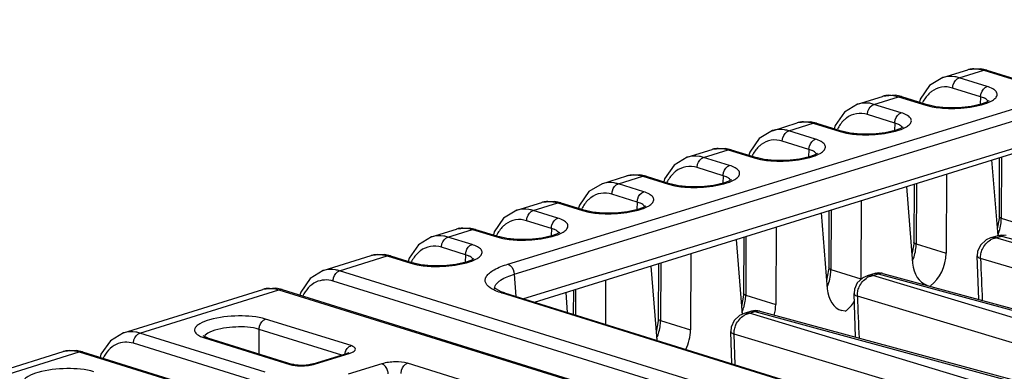
# Model space of a CAD drawing. Units: millimetres. Extents: x 0 to 86.4, y 0 to 55.9.
# Drawn here: x 68.5 to 71.2, y 39.5 to 40.5 of the extents above; entities that cross this region are included whole.
import ezdxf

# ---------------------------------------------------------------- set-up
doc = ezdxf.new("R2010")
doc.units = ezdxf.units.MM
doc.layers.add('SLD-0', color=7, linetype='Continuous')

msp = doc.modelspace()

# ---------------------------------------------------------------- linework, layer by layer
at = {"layer": 'SLD-0', "color": 7, "linetype": 'Continuous'}
for p, q in [((69.837, 39.8059), (72.0218, 40.4759)), ((69.8544, 39.7783), (72.0391, 40.4482)), ((72.045, 40.3748), (69.8797, 39.7108)), ((69.9103, 39.7013), (72.1157, 40.388)), ((71.1336, 40.3414), (71.098, 40.3385)), ((71.1503, 40.3378), (71.1336, 40.3414)), ((71.0297, 40.3173), (70.9936, 40.2956)), ((71.0297, 40.3172), (71.098, 40.3385)), ((71.0746, 40.3167), (71.1419, 40.3377)), ((71.1513, 40.2928), (71.0746, 40.3167)), ((71.1503, 40.3378), (71.1419, 40.3377)), ((71.1419, 40.3377), (71.219, 40.3137)), ((71.1503, 40.3378), (71.2275, 40.3138)), ((70.9936, 40.2956), (70.9678, 40.2584)), ((71.1334, 40.2647), (71.0567, 40.2886)), ((70.796, 40.2445), (70.8644, 40.2658)), ((70.8409, 40.2439), (70.9082, 40.2649)), ((70.9, 40.2687), (70.8643, 40.2658)), ((70.9167, 40.265), (70.9, 40.2687)), ((70.9167, 40.265), (70.9082, 40.2649)), ((70.9082, 40.2649), (70.9836, 40.2415)), ((70.9167, 40.265), (70.9921, 40.2416)), ((71.1334, 40.2647), (71.1326, 40.2444)), ((71.1416, 40.2619), (71.1334, 40.2647)), ((70.7961, 40.2445), (70.76, 40.2228)), ((70.9158, 40.2206), (70.8409, 40.2439)), ((70.9678, 40.2584), (70.9654, 40.2499)), ((70.9921, 40.2416), (70.9836, 40.2415)), ((70.9836, 40.2415), (71.0007, 40.2373)), ((71.0109, 40.2373), (70.9921, 40.2416)), ((71.0401, 40.2343), (71.0109, 40.2373)), ((71.0739, 40.2345), (71.0401, 40.2343)), ((71.1071, 40.2381), (71.0739, 40.2345)), ((71.1349, 40.2443), (71.1071, 40.2381)), ((71.1135, 40.2378), (71.1356, 40.2426)), ((71.1477, 40.2491), (71.1348, 40.2443)), ((71.1349, 40.2443), (71.1412, 40.2442)), ((71.1558, 40.2537), (71.1477, 40.2491)), ((71.1566, 40.2541), (71.1558, 40.2537)), ((71.1559, 40.2527), (71.1566, 40.2541)), ((70.76, 40.2228), (70.7341, 40.1856)), ((70.898, 40.1925), (70.8231, 40.2159)), ((70.5624, 40.1717), (70.6307, 40.193)), ((70.6073, 40.1712), (70.6746, 40.1922)), ((70.6663, 40.1959), (70.6307, 40.193)), ((70.683, 40.1923), (70.6663, 40.1959)), ((70.683, 40.1923), (70.6746, 40.1922)), ((70.6746, 40.1922), (70.7482, 40.1693)), ((70.683, 40.1923), (70.7566, 40.1694)), ((70.7341, 40.1856), (70.7317, 40.1771)), ((70.898, 40.1925), (70.8972, 40.1722)), ((70.9062, 40.1897), (70.898, 40.1925)), ((70.9204, 40.1815), (70.9123, 40.1769)), ((70.9211, 40.1819), (70.9204, 40.1815)), ((70.9205, 40.1806), (70.9211, 40.1819)), ((70.5625, 40.1718), (70.5264, 40.1501)), ((70.6804, 40.1485), (70.6073, 40.1712)), ((70.7566, 40.1694), (70.7482, 40.1693)), ((70.7482, 40.1693), (70.7652, 40.1651)), ((70.7755, 40.1651), (70.7566, 40.1694)), ((70.8047, 40.1621), (70.7755, 40.1651)), ((70.8385, 40.1623), (70.8047, 40.1621)), ((70.8717, 40.1659), (70.8385, 40.1623)), ((70.8995, 40.1722), (70.8717, 40.1659)), ((70.8781, 40.1656), (70.9002, 40.1705)), ((70.9123, 40.1769), (70.8994, 40.1721)), ((70.8995, 40.1722), (70.9057, 40.172)), ((70.5264, 40.1501), (70.5005, 40.1129)), ((70.6626, 40.1204), (70.5895, 40.1431)), ((70.3288, 40.099), (70.2927, 40.0773)), ((70.3287, 40.099), (70.3971, 40.1203)), ((70.3736, 40.0985), (70.441, 40.1194)), ((70.445, 40.0763), (70.3736, 40.0985)), ((70.4327, 40.1232), (70.397, 40.1203)), ((70.4494, 40.1195), (70.4327, 40.1232)), ((70.4494, 40.1195), (70.441, 40.1194)), ((70.441, 40.1194), (70.5127, 40.0971)), ((70.4494, 40.1195), (70.5212, 40.0972)), ((70.5005, 40.1129), (70.4981, 40.1044)), ((70.6641, 40.1), (70.6363, 40.0937)), ((70.6427, 40.0934), (70.6648, 40.0983)), ((70.6626, 40.1204), (70.6618, 40.1)), ((70.6708, 40.1175), (70.6626, 40.1204)), ((70.6768, 40.1048), (70.664, 40.0999)), ((70.6641, 40.1), (70.6703, 40.0998)), ((70.6849, 40.1093), (70.6768, 40.1048)), ((70.6857, 40.1097), (70.6849, 40.1093)), ((70.685, 40.1084), (70.6857, 40.1097)), ((71.1847, 40.0981), (71.184, 39.9359)), ((71.1908, 40.1001), (71.1902, 39.9315)), ((70.2927, 40.0773), (70.2669, 40.0401)), ((70.5212, 40.0972), (70.5127, 40.0971)), ((70.5127, 40.0971), (70.5298, 40.0929)), ((70.54, 40.0929), (70.5212, 40.0972)), ((70.5692, 40.0899), (70.54, 40.0929)), ((70.603, 40.0901), (70.5692, 40.0899)), ((70.6363, 40.0937), (70.603, 40.0901)), ((71.1637, 40.0916), (71.1802, 39.8839)), ((70.0951, 40.0262), (70.1635, 40.0475)), ((70.14, 40.0257), (70.2073, 40.0467)), ((70.1991, 40.0504), (70.1634, 40.0475)), ((70.2158, 40.0468), (70.1991, 40.0504)), ((70.2158, 40.0468), (70.2073, 40.0467)), ((70.2073, 40.0467), (70.2773, 40.0249)), ((70.2158, 40.0468), (70.2858, 40.025)), ((70.4272, 40.0482), (70.3558, 40.0704)), ((70.4272, 40.0482), (70.4263, 40.0278)), ((70.4354, 40.0453), (70.4272, 40.0482)), ((71.0396, 40.053), (71.0387, 39.8359)), ((70.0952, 40.0263), (70.0591, 40.0046)), ((70.2095, 40.0041), (70.14, 40.0257)), ((70.2669, 40.0401), (70.2644, 40.0316)), ((70.2858, 40.025), (70.2773, 40.0249)), ((70.2773, 40.0249), (70.2944, 40.0207)), ((70.3046, 40.0207), (70.2858, 40.025)), ((70.3338, 40.0177), (70.3046, 40.0207)), ((70.3676, 40.018), (70.3338, 40.0177)), ((70.4009, 40.0215), (70.3676, 40.018)), ((70.4286, 40.0278), (70.4009, 40.0215)), ((70.4072, 40.0212), (70.4294, 40.0261)), ((70.4414, 40.0326), (70.4285, 40.0277)), ((70.4286, 40.0278), (70.4349, 40.0276)), ((70.4495, 40.0371), (70.4414, 40.0326)), ((70.4503, 40.0375), (70.4495, 40.0371)), ((70.4496, 40.0362), (70.4503, 40.0375)), ((70.9301, 40.0189), (70.9468, 39.8083)), ((70.951, 40.0254), (70.9504, 39.8658)), ((70.9572, 40.0273), (70.9566, 39.8614)), ((70.0591, 40.0046), (70.0332, 39.9674)), ((70.1917, 39.976), (70.1222, 39.9976)), ((69.8615, 39.9535), (69.9298, 39.9748)), ((69.9064, 39.953), (69.9737, 39.9739)), ((69.9654, 39.9777), (69.9298, 39.9748)), ((69.9821, 39.974), (69.9654, 39.9777)), ((69.9821, 39.974), (69.9737, 39.9739)), ((69.9737, 39.9739), (70.0419, 39.9527)), ((69.9821, 39.974), (70.0504, 39.9528)), ((70.0332, 39.9674), (70.0308, 39.9589)), ((70.1917, 39.976), (70.1909, 39.9556)), ((70.1999, 39.9731), (70.1917, 39.976)), ((70.2141, 39.9649), (70.206, 39.9604)), ((70.2149, 39.9653), (70.2141, 39.9649)), ((70.2142, 39.964), (70.2149, 39.9653)), ((70.8059, 39.9802), (70.8051, 39.7657)), ((69.8615, 39.9535), (69.8254, 39.9318)), ((69.9741, 39.9319), (69.9064, 39.953)), ((70.0503, 39.9528), (70.0419, 39.9527)), ((70.0419, 39.9527), (70.0589, 39.9485)), ((70.0692, 39.9485), (70.0503, 39.9528)), ((70.0984, 39.9456), (70.0692, 39.9485)), ((70.1322, 39.9458), (70.0984, 39.9456)), ((70.1654, 39.9493), (70.1322, 39.9458)), ((70.1932, 39.9556), (70.1654, 39.9493)), ((70.1718, 39.949), (70.1939, 39.9539)), ((70.206, 39.9604), (70.1931, 39.9555)), ((70.1932, 39.9556), (70.1994, 39.9554)), ((70.6965, 39.9461), (70.713, 39.7381)), ((70.7174, 39.9526), (70.7168, 39.7957)), ((70.7235, 39.9546), (70.7229, 39.7913)), ((71.184, 39.9359), (71.1839, 39.931)), ((69.8254, 39.9318), (69.7996, 39.8946)), ((69.9563, 39.9038), (69.8885, 39.9249)), ((71.1839, 39.931), (71.1787, 39.9029)), ((71.1902, 39.9315), (71.2724, 39.906)), ((69.6278, 39.8807), (69.6962, 39.902)), ((69.6727, 39.8802), (69.74, 39.9012)), ((69.7318, 39.9049), (69.6961, 39.902)), ((69.7485, 39.9013), (69.7318, 39.9049)), ((69.7485, 39.9013), (69.74, 39.9012)), ((69.74, 39.9012), (69.8065, 39.8805)), ((69.7485, 39.9013), (69.8149, 39.8806)), ((69.7996, 39.8946), (69.7972, 39.8861)), ((69.9578, 39.8834), (69.93, 39.8771)), ((69.9364, 39.8768), (69.9585, 39.8817)), ((69.9563, 39.9038), (69.9555, 39.8834)), ((69.9645, 39.9009), (69.9563, 39.9038)), ((69.9705, 39.8882), (69.9577, 39.8834)), ((69.9578, 39.8834), (69.964, 39.8833)), ((69.9786, 39.8927), (69.9705, 39.8882)), ((69.9794, 39.8931), (69.9786, 39.8927)), ((69.9787, 39.8918), (69.9794, 39.8931)), ((70.4899, 39.8818), (70.4893, 39.7212)), ((70.5723, 39.9075), (70.5715, 39.6956)), ((71.1811, 39.8839), (71.1605, 39.8776)), ((71.1753, 39.8784), (71.1904, 39.883)), ((71.1916, 39.8857), (71.1811, 39.8839)), ((71.1904, 39.883), (72.1021, 39.6357)), ((71.2033, 39.8843), (71.1916, 39.8857)), ((69.5918, 39.8591), (69.5659, 39.8219)), ((69.6279, 39.8808), (69.5918, 39.8591)), ((69.7387, 39.8597), (69.6727, 39.8802)), ((69.8149, 39.8806), (69.8065, 39.8805)), ((69.8065, 39.8805), (69.8235, 39.8763)), ((69.8337, 39.8763), (69.8149, 39.8806)), ((69.863, 39.8734), (69.8337, 39.8763)), ((69.8967, 39.8736), (69.863, 39.8734)), ((69.93, 39.8771), (69.8967, 39.8736)), ((70.4628, 39.8734), (70.4791, 39.6679)), ((70.4837, 39.8799), (70.4832, 39.7256)), ((70.9503, 39.8609), (70.9449, 39.8319)), ((70.9504, 39.8658), (70.9503, 39.8609)), ((70.9566, 39.8614), (71.0387, 39.8359)), ((71.133, 39.8583), (71.1251, 39.8405)), ((71.1482, 39.8722), (71.133, 39.8583)), ((71.1607, 39.8777), (71.1482, 39.8722)), ((71.1674, 39.876), (71.1753, 39.8784)), ((72.0417, 39.6172), (71.1753, 39.8784)), ((69.3306, 39.7882), (69.4625, 39.8293)), ((69.3755, 39.7877), (69.5064, 39.8284)), ((69.4981, 39.8322), (69.4625, 39.8293)), ((69.5148, 39.8285), (69.4981, 39.8322)), ((69.5148, 39.8285), (69.5064, 39.8284)), ((69.5064, 39.8284), (69.571, 39.8083)), ((69.5148, 39.8285), (69.5795, 39.8084)), ((69.7209, 39.8316), (69.6549, 39.8521)), ((69.7209, 39.8316), (69.72, 39.8113)), ((69.7291, 39.8287), (69.7209, 39.8316)), ((70.3386, 39.8347), (70.3378, 39.6255)), ((71.1251, 39.8405), (71.1241, 39.8289)), ((71.1285, 39.7093), (71.1241, 39.8289)), ((69.5659, 39.8219), (69.5635, 39.8134)), ((69.5795, 39.8084), (69.571, 39.8083)), ((69.571, 39.8083), (69.5881, 39.8041)), ((69.5983, 39.8041), (69.5795, 39.8084)), ((69.6275, 39.8012), (69.5983, 39.8041)), ((69.6613, 39.8014), (69.6275, 39.8012)), ((69.6946, 39.805), (69.6613, 39.8014)), ((69.7223, 39.8112), (69.6946, 39.805)), ((69.7009, 39.8046), (69.7231, 39.8095)), ((69.7351, 39.816), (69.7222, 39.8112)), ((69.7223, 39.8112), (69.7286, 39.8111)), ((69.7432, 39.8205), (69.7351, 39.816)), ((69.744, 39.8209), (69.7432, 39.8205)), ((69.7433, 39.8196), (69.744, 39.8209)), ((70.2292, 39.8006), (70.2453, 39.5977)), ((70.2501, 39.8071), (70.2495, 39.6555)), ((70.2563, 39.8091), (70.2557, 39.6511)), ((71.9275, 39.5822), (71.1333, 39.8217)), ((69.3307, 39.7882), (69.2946, 39.7665)), ((70.9411, 39.3006), (69.3755, 39.7877)), ((69.8544, 39.7783), (69.8592, 39.7172)), ((70.7167, 39.7907), (70.7112, 39.761)), ((70.7168, 39.7957), (70.7167, 39.7907)), ((70.7229, 39.7913), (70.8051, 39.7657)), ((70.8228, 39.7741), (70.8103, 39.7685)), ((70.8432, 39.7803), (70.8227, 39.774)), ((70.8295, 39.7724), (70.8374, 39.7748)), ((70.8374, 39.7748), (70.8525, 39.7794)), ((71.7038, 39.5136), (70.8374, 39.7748)), ((70.8537, 39.7821), (70.8432, 39.7803)), ((70.8525, 39.7794), (71.7643, 39.5321)), ((70.8655, 39.7807), (70.8537, 39.7821)), ((70.8655, 39.7807), (71.7726, 39.5346)), ((69.2946, 39.7665), (69.2688, 39.7294)), ((70.9233, 39.2725), (69.3577, 39.7596)), ((70.105, 39.762), (70.1045, 39.6409)), ((70.7951, 39.7547), (70.7872, 39.7369)), ((70.8103, 39.7685), (70.7951, 39.7547)), ((68.783, 39.6177), (69.1654, 39.7367)), ((68.8279, 39.6171), (69.2092, 39.7359)), ((69.2009, 39.7397), (69.1653, 39.7367)), ((69.2176, 39.736), (69.2009, 39.7397)), ((69.2176, 39.736), (69.2092, 39.7359)), ((69.2092, 39.7359), (70.7736, 39.2492)), ((69.2176, 39.736), (70.782, 39.2493)), ((69.2688, 39.7294), (69.2663, 39.7208)), ((69.8007, 39.7387), (69.8007, 39.739)), ((69.8037, 39.7378), (69.8012, 39.7399)), ((69.8188, 39.7301), (69.8037, 39.7378)), ((69.8278, 39.727), (69.8188, 39.7301)), ((69.8193, 39.7269), (69.8278, 39.727)), ((70.9842, 39.3645), (69.8193, 39.7269)), ((69.8278, 39.727), (70.9928, 39.3646)), ((69.9955, 39.7279), (69.9999, 39.6735)), ((70.0165, 39.7344), (70.0162, 39.6684)), ((70.0226, 39.7363), (70.0224, 39.6665)), ((70.483, 39.7206), (70.4774, 39.6901)), ((70.4832, 39.7256), (70.483, 39.7206)), ((70.4893, 39.7212), (70.5715, 39.6956)), ((70.7872, 39.7369), (70.7862, 39.7253)), ((70.7907, 39.6057), (70.7862, 39.7253)), ((71.5897, 39.4786), (70.7954, 39.7181)), ((70.4848, 39.6704), (70.4724, 39.6649)), ((70.5052, 39.6767), (70.4847, 39.6704)), ((70.4915, 39.6687), (70.4994, 39.6712)), ((70.4994, 39.6712), (70.5145, 39.6758)), ((71.3658, 39.4099), (70.4994, 39.6712)), ((70.5109, 39.678), (70.5053, 39.6767)), ((70.5167, 39.6785), (70.5109, 39.678)), ((70.5145, 39.6758), (71.4263, 39.4285)), ((70.5228, 39.678), (70.5167, 39.6785)), ((70.5275, 39.6771), (70.5228, 39.678)), ((70.5275, 39.6771), (71.4346, 39.431)), ((70.7618, 39.6766), (70.7523, 39.6785)), ((69.4068, 39.5825), (69.1727, 39.6553)), ((70.2494, 39.6504), (70.2436, 39.6191)), ((70.2495, 39.6555), (70.2494, 39.6504)), ((70.2557, 39.6511), (70.3378, 39.6255)), ((70.4572, 39.651), (70.4492, 39.6333)), ((70.4724, 39.6649), (70.4572, 39.651)), ((68.7831, 39.6177), (68.747, 39.596)), ((69.1714, 39.5103), (68.8279, 39.6171)), ((69.1546, 39.5601), (69.1549, 39.6272)), ((69.3818, 39.5566), (69.1549, 39.6272)), ((70.4492, 39.6333), (70.4482, 39.6217)), ((70.4515, 39.5329), (70.4482, 39.6217)), ((70.4606, 39.5301), (70.4575, 39.6144)), ((71.2517, 39.3749), (70.4575, 39.6144)), ((68.747, 39.596), (68.7211, 39.5588)), ((69.1464, 39.4844), (68.8101, 39.589)), ((69.0046, 39.6075), (69.0017, 39.6092)), ((69.0046, 39.6072), (69.0038, 39.6046)), ((69.0136, 39.604), (69.0046, 39.6075)), ((69.0136, 39.604), (69.0051, 39.6039)), ((69.0051, 39.6039), (69.2392, 39.5311)), ((69.0136, 39.604), (69.2477, 39.5312)), ((68.3157, 39.4722), (68.6177, 39.5662)), ((68.3606, 39.4716), (68.6616, 39.5654)), ((68.6533, 39.5691), (68.6176, 39.5662)), ((68.67, 39.5655), (68.6533, 39.5691)), ((68.67, 39.5655), (68.6616, 39.5654)), ((68.6616, 39.5654), (69.0037, 39.4589)), ((68.67, 39.5655), (69.0122, 39.459)), ((68.7211, 39.5588), (68.7187, 39.5503)), ((69.3033, 39.5325), (69.3957, 39.5609)), ((69.3096, 39.5324), (69.4019, 39.5607)), ((69.4006, 39.5628), (69.3956, 39.5609)), ((69.3957, 39.5609), (69.4019, 39.5607)), ((69.4012, 39.5631), (69.4006, 39.5628)), ((69.4019, 39.5607), (69.4095, 39.5636)), ((69.2477, 39.5312), (69.2392, 39.5311)), ((69.2499, 39.5306), (69.2477, 39.5312)), ((69.2518, 39.5301), (69.2499, 39.5306)), ((69.2901, 39.5284), (69.3039, 39.5309)), ((69.3033, 39.5325), (69.2912, 39.5299)), ((69.3033, 39.5325), (69.3096, 39.5324)), ((69.3039, 39.5309), (69.3096, 39.5324)), ((69.4917, 39.5328), (69.3994, 39.5045)), ((69.9318, 39.4191), (69.5621, 39.5342)), ((69.2621, 39.5288), (69.2518, 39.5301)), ((69.276, 39.5285), (69.2621, 39.5288)), ((69.2912, 39.5299), (69.276, 39.5285))]:
    msp.add_line(p, q, dxfattribs=at)
for centre, radius, start, end in [((71.1172, 40.2768), 0.0647, 99.1135, 107.2825), ((71.1176, 40.2738), 0.0676, 92.3714, 99.0828), ((70.8836, 40.204), 0.0647, 99.1135, 107.2825), ((70.884, 40.2011), 0.0676, 92.3714, 99.0828), ((71.1221, 40.216), 0.0499, 64.0643, 66.9326), ((71.0851, 40.4306), 0.1946, 285.0658, 286.7503), ((70.6499, 40.1313), 0.0647, 99.1135, 107.2825), ((70.6503, 40.1283), 0.0676, 92.3714, 99.0828), ((70.8867, 40.1438), 0.0499, 64.0643, 66.9326), ((70.8496, 40.3584), 0.1946, 285.0658, 286.7503), ((70.4163, 40.0585), 0.0647, 99.1135, 107.2825), ((70.4167, 40.0556), 0.0676, 92.3714, 99.0828), ((70.6142, 40.2862), 0.1946, 285.0658, 286.7503), ((70.6512, 40.0716), 0.0499, 64.0643, 66.9326), ((70.1826, 39.9858), 0.0647, 99.1135, 107.2825), ((70.1831, 39.9828), 0.0676, 92.3714, 99.0828), ((70.4158, 39.9994), 0.0499, 64.0643, 66.9326), ((70.3788, 40.214), 0.1946, 285.0658, 286.7503), ((69.949, 39.913), 0.0647, 99.1135, 107.2825), ((69.9494, 39.9101), 0.0676, 92.3714, 99.0828), ((70.1804, 39.9272), 0.0499, 64.0643, 66.9326), ((70.1433, 40.1418), 0.1946, 285.0658, 286.7503), ((71.0696, 39.933), 0.1207, 342.2129, 351.2749), ((71.076, 39.9321), 0.1142, 351.2483, 359.7201), ((69.7154, 39.8403), 0.0647, 99.1135, 107.2825), ((69.7158, 39.8373), 0.0676, 92.3714, 99.0828), ((69.9079, 40.0696), 0.1946, 285.0658, 286.7503), ((69.945, 39.855), 0.0499, 64.0643, 66.9326), ((71.0694, 39.9331), 0.1209, 336.8233, 340.5199), ((71.1844, 39.8733), 0.0112, 92.1009, 107.0261), ((71.0691, 39.9332), 0.1212, 340.517, 342.2259), ((70.8424, 39.862), 0.1142, 351.244, 359.72), ((71.1865, 39.8296), 0.0502, 112.4136, 121.0848), ((69.4817, 39.7675), 0.0647, 99.1135, 107.2825), ((69.4822, 39.7646), 0.0676, 92.3714, 99.0828), ((69.7095, 39.7828), 0.0499, 64.0643, 66.9326), ((70.8359, 39.8629), 0.1207, 342.2051, 351.2707), ((69.6725, 39.9974), 0.1946, 285.0658, 286.7503), ((70.8356, 39.863), 0.121, 336.5981, 342.2211), ((124.1209, 41.8324), 53.0257, 182.17321, 182.2974), ((70.6023, 39.7928), 0.1207, 342.1974, 351.2666), ((70.6087, 39.7919), 0.1142, 351.2398, 359.72), ((70.8465, 39.7696), 0.0112, 92.1009, 107.0261), ((70.8608, 39.7635), 0.0178, 74.9657, 91.1517), ((70.602, 39.7928), 0.121, 336.3715, 342.214), ((70.8486, 39.726), 0.0502, 112.4136, 121.0848), ((69.1845, 39.675), 0.0647, 99.1135, 107.2825), ((69.185, 39.6721), 0.0676, 92.3714, 99.0828), ((70.3751, 39.7217), 0.1142, 351.2356, 359.7199), ((70.3687, 39.7227), 0.1207, 342.1897, 351.2625), ((123.8166, 41.7326), 53.0594, 182.17591, 182.30008), ((70.3684, 39.7227), 0.1209, 336.1449, 342.2069), ((70.5106, 39.6223), 0.0502, 112.4136, 121.0848), ((70.5229, 39.6601), 0.0176, 74.8191, 83.7568), ((70.1415, 39.6516), 0.1142, 351.2315, 359.7198), ((70.1349, 39.6526), 0.1209, 335.9185, 342.2), ((70.135, 39.6526), 0.1207, 342.182, 351.2584), ((69.0361, 39.7038), 0.1046, 249.6842, 252.778), ((68.6369, 39.5045), 0.0647, 99.1135, 107.2825), ((68.6373, 39.5015), 0.0676, 92.3714, 99.0828), ((69.4236, 39.5538), 0.0347, 158.5073, 171.2242), ((69.3926, 39.5367), 0.048, 70.122, 72.7673), ((69.2699, 39.67), 0.1428, 264.8549, 269.1612), ((69.2704, 39.6869), 0.1596, 269.0743, 277.0614)]:
    msp.add_arc(centre, radius, start, end, dxfattribs=at)
for centre, start_param, end_param in [((70.9732, 39.8206), 3.890302, 5.10784), ((71.012, 39.8322), 2.070967, 3.135994), ((70.7782, 39.7621), 2.070967, 3.135999), ((70.506, 39.6804), 4.763134, 5.10784), ((70.7396, 39.7505), 3.888592, 4.362153), ((70.2723, 39.6102), 4.470147, 5.10784)]:
    msp.add_ellipse(centre, major_axis=(0.0255, 0.0837), ratio=0.720964, start_param=start_param, end_param=end_param, dxfattribs=at)
for points in [[(71.1148, 40.3414), (71.1239, 40.3418), (71.1332, 40.3404), (71.1419, 40.3377)], [(70.8812, 40.2687), (70.8903, 40.269), (70.8995, 40.2676), (70.9082, 40.2649)], [(71.0007, 40.2373), (71.0081, 40.2359), (71.0156, 40.2349), (71.0231, 40.2342)], [(70.6476, 40.1959), (70.6566, 40.1963), (70.6659, 40.1949), (70.6746, 40.1922)], [(70.7652, 40.1651), (70.7726, 40.1637), (70.7801, 40.1627), (70.7876, 40.162)], [(70.4139, 40.1232), (70.423, 40.1235), (70.4323, 40.1221), (70.441, 40.1194)], [(70.5298, 40.0929), (70.5372, 40.0915), (70.5447, 40.0905), (70.5522, 40.0898)], [(70.1803, 40.0504), (70.1894, 40.0508), (70.1986, 40.0494), (70.2073, 40.0467)], [(70.2944, 40.0207), (70.3018, 40.0193), (70.3093, 40.0183), (70.3168, 40.0176)], [(69.9466, 39.9777), (69.9557, 39.978), (69.965, 39.9766), (69.9737, 39.9739)], [(70.0589, 39.9485), (70.0664, 39.9471), (70.0738, 39.9461), (70.0813, 39.9454)], [(69.713, 39.9049), (69.7221, 39.9053), (69.7313, 39.9039), (69.74, 39.9012)], [(71.184, 39.8844), (71.1862, 39.8845), (71.1884, 39.884), (71.1904, 39.883)], [(71.1904, 39.883), (71.1929, 39.8842), (71.1956, 39.8849), (71.1984, 39.8849)], [(69.8235, 39.8763), (69.8309, 39.8749), (69.8384, 39.8739), (69.8459, 39.8732)], [(71.1383, 39.8471), (71.143, 39.8574), (71.1509, 39.8667), (71.1606, 39.8726)], [(71.1753, 39.8784), (71.1705, 39.8793), (71.1653, 39.8791), (71.1607, 39.8777)], [(69.4794, 39.8322), (69.4884, 39.8325), (69.4977, 39.8311), (69.5064, 39.8284)], [(71.1333, 39.8217), (71.1331, 39.8259), (71.1335, 39.8301), (71.1342, 39.8342)], [(71.1342, 39.8342), (71.1351, 39.8387), (71.1365, 39.843), (71.1383, 39.8471)], [(69.5881, 39.8041), (69.5955, 39.8027), (69.603, 39.8017), (69.6105, 39.801)], [(70.8374, 39.7748), (70.8326, 39.7756), (70.8274, 39.7755), (70.8228, 39.7741)], [(70.8461, 39.7808), (70.8483, 39.7809), (70.8505, 39.7803), (70.8525, 39.7794)], [(70.8525, 39.7794), (70.855, 39.7806), (70.8577, 39.7813), (70.8605, 39.7813)], [(70.8005, 39.7435), (70.8051, 39.7538), (70.8131, 39.7631), (70.8227, 39.7689)], [(69.1822, 39.7396), (69.1913, 39.74), (69.2005, 39.7386), (69.2092, 39.7359)], [(70.7954, 39.7181), (70.7952, 39.7222), (70.7956, 39.7265), (70.7964, 39.7306)], [(70.7964, 39.7306), (70.7972, 39.735), (70.7986, 39.7394), (70.8005, 39.7435)], [(70.4994, 39.6712), (70.4946, 39.672), (70.4895, 39.6719), (70.4848, 39.6704)], [(70.5053, 39.6767), (70.5082, 39.6776), (70.5117, 39.6771), (70.5145, 39.6758)], [(70.5145, 39.6758), (70.5177, 39.6772), (70.5213, 39.678), (70.5248, 39.6776)], [(70.4584, 39.627), (70.4592, 39.6314), (70.4606, 39.6358), (70.4625, 39.6399)], [(70.4625, 39.6399), (70.4671, 39.6502), (70.4751, 39.6595), (70.4847, 39.6653)], [(70.4575, 39.6144), (70.4573, 39.6186), (70.4576, 39.6229), (70.4584, 39.627)], [(68.6345, 39.5691), (68.6436, 39.5695), (68.6529, 39.5681), (68.6616, 39.5654)], [(69.3914, 39.5665), (69.3929, 39.5703), (69.395, 39.5738), (69.3978, 39.5767)], [(69.3978, 39.5767), (69.4003, 39.5793), (69.4034, 39.5814), (69.4068, 39.5825)]]:
    msp.add_open_spline(points, degree=3, dxfattribs=at)
for points, knots in [([(71.0746, 40.3167), (71.0708, 40.3179), (71.0562, 40.3214), (71.0404, 40.3206), (71.0297, 40.3173)], [0, 0, 0, 0, 0.260787, 1, 1, 1, 1]), ([(71.0567, 40.2886), (71.0568, 40.2917), (71.0584, 40.3029), (71.0666, 40.3142), (71.0746, 40.3167)], [0, 0, 0, 0, 0.270015, 1, 1, 1, 1]), ([(71.0567, 40.2886), (71.047, 40.2916), (71.026, 40.2937), (71.0068, 40.285), (70.9988, 40.279)], [0, 0, 0, 0, 0.504203, 1, 1, 1, 1]), ([(71.1334, 40.2647), (71.1335, 40.2678), (71.1351, 40.2791), (71.1433, 40.2904), (71.1513, 40.2928)], [0, 0, 0, 0, 0.270016, 1, 1, 1, 1]), ([(71.1748, 40.2621), (71.1769, 40.2644), (71.1803, 40.2703), (71.1762, 40.2806), (71.1655, 40.2877), (71.1566, 40.2912), (71.1513, 40.2928)], [0, 0, 0, 0, 0.201102, 0.387383, 0.64425, 1, 1, 1, 1]), ([(70.9988, 40.279), (70.9963, 40.2771), (70.9865, 40.2686), (70.9789, 40.2578), (70.9743, 40.249)], [0, 0, 0, 0, 0.235999, 1, 1, 1, 1]), ([(71.154, 40.2524), (71.1536, 40.2532), (71.1511, 40.2569), (71.1471, 40.2593), (71.1439, 40.2608)], [0, 0, 0, 0, 0.20488, 1, 1, 1, 1]), ([(71.1619, 40.2526), (71.1632, 40.2533), (71.1679, 40.2559), (71.1723, 40.2592), (71.1748, 40.2621)], [0, 0, 0, 0, 0.287552, 1, 1, 1, 1]), ([(70.8409, 40.2439), (70.8372, 40.2451), (70.8225, 40.2487), (70.8067, 40.2478), (70.7961, 40.2445)], [0, 0, 0, 0, 0.260787, 1, 1, 1, 1]), ([(70.8231, 40.2159), (70.8231, 40.2189), (70.8247, 40.2302), (70.8329, 40.2415), (70.8409, 40.2439)], [0, 0, 0, 0, 0.270015, 1, 1, 1, 1]), ([(71.0231, 40.2342), (71.0304, 40.2335), (71.0606, 40.2318), (71.091, 40.2339), (71.1135, 40.2378)], [0, 0, 0, 0, 0.244245, 1, 1, 1, 1]), ([(71.1412, 40.2442), (71.1431, 40.2448), (71.1502, 40.2472), (71.1571, 40.25), (71.1619, 40.2526)], [0, 0, 0, 0, 0.274113, 1, 1, 1, 1]), ([(70.7652, 40.2062), (70.7627, 40.2044), (70.7528, 40.1958), (70.7452, 40.1849), (70.7406, 40.1761)], [0, 0, 0, 0, 0.235954, 1, 1, 1, 1]), ([(70.8231, 40.2159), (70.8134, 40.2189), (70.7924, 40.221), (70.7731, 40.2122), (70.7652, 40.2062)], [0, 0, 0, 0, 0.504203, 1, 1, 1, 1]), ([(70.898, 40.1925), (70.898, 40.1956), (70.8996, 40.2069), (70.9078, 40.2182), (70.9158, 40.2206)], [0, 0, 0, 0, 0.270016, 1, 1, 1, 1]), ([(70.9394, 40.1899), (70.9414, 40.1922), (70.9449, 40.1981), (70.9407, 40.2084), (70.9301, 40.2155), (70.9211, 40.219), (70.9158, 40.2206)], [0, 0, 0, 0, 0.201102, 0.387383, 0.64425, 1, 1, 1, 1]), ([(70.9057, 40.172), (70.9077, 40.1726), (70.9147, 40.175), (70.9217, 40.1778), (70.9264, 40.1804)], [0, 0, 0, 0, 0.274113, 1, 1, 1, 1]), ([(70.9186, 40.1802), (70.9182, 40.181), (70.9156, 40.1847), (70.9117, 40.1871), (70.9085, 40.1886)], [0, 0, 0, 0, 0.20488, 1, 1, 1, 1]), ([(70.9264, 40.1804), (70.9278, 40.1811), (70.9324, 40.1837), (70.9368, 40.187), (70.9394, 40.1899)], [0, 0, 0, 0, 0.287552, 1, 1, 1, 1]), ([(70.6073, 40.1712), (70.6035, 40.1724), (70.5889, 40.1759), (70.5731, 40.1751), (70.5625, 40.1718)], [0, 0, 0, 0, 0.260787, 1, 1, 1, 1]), ([(70.5895, 40.1431), (70.5895, 40.1462), (70.5911, 40.1574), (70.5993, 40.1688), (70.6073, 40.1712)], [0, 0, 0, 0, 0.270015, 1, 1, 1, 1]), ([(70.7876, 40.162), (70.795, 40.1613), (70.8252, 40.1596), (70.8556, 40.1617), (70.8781, 40.1656)], [0, 0, 0, 0, 0.244245, 1, 1, 1, 1]), ([(70.5315, 40.1335), (70.5291, 40.1316), (70.5192, 40.123), (70.5115, 40.1121), (70.5069, 40.1033)], [0, 0, 0, 0, 0.23591, 1, 1, 1, 1]), ([(70.5895, 40.1431), (70.5797, 40.1461), (70.5588, 40.1482), (70.5395, 40.1395), (70.5315, 40.1335)], [0, 0, 0, 0, 0.504203, 1, 1, 1, 1]), ([(70.6626, 40.1204), (70.6626, 40.1234), (70.6642, 40.1347), (70.6724, 40.146), (70.6804, 40.1485)], [0, 0, 0, 0, 0.270016, 1, 1, 1, 1]), ([(70.7039, 40.1177), (70.706, 40.12), (70.7094, 40.1259), (70.7053, 40.1362), (70.6946, 40.1433), (70.6857, 40.1468), (70.6804, 40.1485)], [0, 0, 0, 0, 0.201102, 0.387383, 0.64425, 1, 1, 1, 1]), ([(70.3736, 40.0985), (70.3699, 40.0996), (70.3552, 40.1032), (70.3395, 40.1023), (70.3288, 40.099)], [0, 0, 0, 0, 0.260787, 1, 1, 1, 1]), ([(70.3558, 40.0704), (70.3558, 40.0734), (70.3575, 40.0847), (70.3656, 40.096), (70.3736, 40.0985)], [0, 0, 0, 0, 0.270015, 1, 1, 1, 1]), ([(70.6703, 40.0998), (70.6722, 40.1004), (70.6793, 40.1028), (70.6862, 40.1056), (70.691, 40.1082)], [0, 0, 0, 0, 0.274113, 1, 1, 1, 1]), ([(70.6831, 40.108), (70.6827, 40.1088), (70.6802, 40.1125), (70.6762, 40.1149), (70.6731, 40.1164)], [0, 0, 0, 0, 0.20488, 1, 1, 1, 1]), ([(70.691, 40.1082), (70.6924, 40.1089), (70.697, 40.1115), (70.7014, 40.1148), (70.7039, 40.1177)], [0, 0, 0, 0, 0.287552, 1, 1, 1, 1]), ([(70.3558, 40.0704), (70.3461, 40.0734), (70.3251, 40.0755), (70.3059, 40.0667), (70.2979, 40.0607)], [0, 0, 0, 0, 0.504203, 1, 1, 1, 1]), ([(70.4272, 40.0482), (70.4272, 40.0513), (70.4288, 40.0625), (70.437, 40.0738), (70.445, 40.0763)], [0, 0, 0, 0, 0.270016, 1, 1, 1, 1]), ([(70.4685, 40.0455), (70.4706, 40.0479), (70.474, 40.0537), (70.4699, 40.064), (70.4592, 40.0711), (70.4503, 40.0746), (70.445, 40.0763)], [0, 0, 0, 0, 0.201102, 0.387383, 0.64425, 1, 1, 1, 1]), ([(70.5522, 40.0898), (70.5596, 40.0891), (70.5897, 40.0874), (70.6202, 40.0895), (70.6427, 40.0934)], [0, 0, 0, 0, 0.244245, 1, 1, 1, 1]), ([(70.2979, 40.0607), (70.2954, 40.0588), (70.2855, 40.0503), (70.2778, 40.0393), (70.2732, 40.0304)], [0, 0, 0, 0, 0.235865, 1, 1, 1, 1]), ([(70.4477, 40.0358), (70.4473, 40.0366), (70.4448, 40.0403), (70.4408, 40.0427), (70.4376, 40.0443)], [0, 0, 0, 0, 0.20488, 1, 1, 1, 1]), ([(70.4556, 40.036), (70.4569, 40.0367), (70.4616, 40.0394), (70.466, 40.0426), (70.4685, 40.0455)], [0, 0, 0, 0, 0.287552, 1, 1, 1, 1]), ([(70.14, 40.0257), (70.1362, 40.0269), (70.1216, 40.0304), (70.1058, 40.0296), (70.0952, 40.0263)], [0, 0, 0, 0, 0.260787, 1, 1, 1, 1]), ([(70.1222, 39.9976), (70.1222, 40.0007), (70.1238, 40.012), (70.132, 40.0233), (70.14, 40.0257)], [0, 0, 0, 0, 0.270015, 1, 1, 1, 1]), ([(70.3168, 40.0176), (70.3241, 40.0169), (70.3543, 40.0152), (70.3847, 40.0173), (70.4072, 40.0212)], [0, 0, 0, 0, 0.244245, 1, 1, 1, 1]), ([(70.4349, 40.0276), (70.4368, 40.0282), (70.4439, 40.0306), (70.4508, 40.0334), (70.4556, 40.036)], [0, 0, 0, 0, 0.274113, 1, 1, 1, 1]), ([(70.1222, 39.9976), (70.1125, 40.0006), (70.0915, 40.0027), (70.0722, 39.994), (70.0642, 39.988)], [0, 0, 0, 0, 0.504203, 1, 1, 1, 1]), ([(70.1917, 39.976), (70.1917, 39.9791), (70.1934, 39.9903), (70.2015, 40.0016), (70.2095, 40.0041)], [0, 0, 0, 0, 0.270016, 1, 1, 1, 1]), ([(70.2331, 39.9733), (70.2351, 39.9757), (70.2386, 39.9815), (70.2345, 39.9918), (70.2238, 39.9989), (70.2149, 40.0024), (70.2095, 40.0041)], [0, 0, 0, 0, 0.201102, 0.387383, 0.64425, 1, 1, 1, 1]), ([(70.0642, 39.988), (70.0618, 39.9861), (70.0518, 39.9775), (70.0441, 39.9664), (70.0395, 39.9575)], [0, 0, 0, 0, 0.235821, 1, 1, 1, 1]), ([(70.1994, 39.9554), (70.2014, 39.9561), (70.2085, 39.9584), (70.2154, 39.9613), (70.2202, 39.9638)], [0, 0, 0, 0, 0.274113, 1, 1, 1, 1]), ([(70.2123, 39.9636), (70.2119, 39.9644), (70.2094, 39.9681), (70.2054, 39.9705), (70.2022, 39.9721)], [0, 0, 0, 0, 0.20488, 1, 1, 1, 1]), ([(70.2202, 39.9638), (70.2215, 39.9645), (70.2262, 39.9672), (70.2306, 39.9704), (70.2331, 39.9733)], [0, 0, 0, 0, 0.287552, 1, 1, 1, 1]), ([(69.9064, 39.953), (69.9026, 39.9541), (69.888, 39.9577), (69.8722, 39.9568), (69.8616, 39.9535)], [0, 0, 0, 0, 0.260787, 1, 1, 1, 1]), ([(69.8885, 39.9249), (69.8886, 39.9279), (69.8902, 39.9392), (69.8984, 39.9505), (69.9064, 39.953)], [0, 0, 0, 0, 0.270015, 1, 1, 1, 1]), ([(70.0813, 39.9454), (70.0887, 39.9447), (70.1189, 39.943), (70.1493, 39.9451), (70.1718, 39.949)], [0, 0, 0, 0, 0.244245, 1, 1, 1, 1]), ([(71.1902, 39.9315), (71.1893, 39.9318), (71.1871, 39.9326), (71.184, 39.9343), (71.184, 39.9359)], [0, 0, 0, 0, 0.360282, 1, 1, 1, 1]), ([(69.8306, 39.9152), (69.8281, 39.9133), (69.8181, 39.9047), (69.8104, 39.8936), (69.8058, 39.8847)], [0, 0, 0, 0, 0.235776, 1, 1, 1, 1]), ([(69.8885, 39.9249), (69.8788, 39.9279), (69.8578, 39.93), (69.8386, 39.9212), (69.8306, 39.9152)], [0, 0, 0, 0, 0.504203, 1, 1, 1, 1]), ([(69.9563, 39.9038), (69.9563, 39.9069), (69.9579, 39.9181), (69.9661, 39.9294), (69.9741, 39.9319)], [0, 0, 0, 0, 0.270016, 1, 1, 1, 1]), ([(69.9976, 39.9011), (69.9997, 39.9035), (70.0032, 39.9093), (69.999, 39.9196), (69.9884, 39.9267), (69.9794, 39.9302), (69.9741, 39.9319)], [0, 0, 0, 0, 0.201102, 0.387383, 0.64425, 1, 1, 1, 1]), ([(69.6727, 39.8802), (69.669, 39.8814), (69.6543, 39.8849), (69.6385, 39.8841), (69.6279, 39.8808)], [0, 0, 0, 0, 0.260787, 1, 1, 1, 1]), ([(69.964, 39.8833), (69.966, 39.8839), (69.973, 39.8862), (69.98, 39.8891), (69.9847, 39.8916)], [0, 0, 0, 0, 0.274113, 1, 1, 1, 1]), ([(69.9769, 39.8914), (69.9765, 39.8922), (69.9739, 39.8959), (69.9699, 39.8983), (69.9668, 39.8999)], [0, 0, 0, 0, 0.20488, 1, 1, 1, 1]), ([(69.9847, 39.8916), (69.9861, 39.8923), (69.9907, 39.895), (69.9951, 39.8982), (69.9976, 39.9011)], [0, 0, 0, 0, 0.287552, 1, 1, 1, 1]), ([(69.6549, 39.8521), (69.6452, 39.8551), (69.6242, 39.8572), (69.6049, 39.8485), (69.597, 39.8425)], [0, 0, 0, 0, 0.504203, 1, 1, 1, 1]), ([(69.6549, 39.8521), (69.6549, 39.8552), (69.6565, 39.8665), (69.6647, 39.8778), (69.6727, 39.8802)], [0, 0, 0, 0, 0.270015, 1, 1, 1, 1]), ([(69.7209, 39.8316), (69.7209, 39.8347), (69.7225, 39.8459), (69.7307, 39.8572), (69.7387, 39.8597)], [0, 0, 0, 0, 0.270016, 1, 1, 1, 1]), ([(69.7622, 39.8289), (69.7643, 39.8313), (69.7677, 39.8371), (69.7636, 39.8474), (69.7529, 39.8545), (69.744, 39.858), (69.7387, 39.8597)], [0, 0, 0, 0, 0.201102, 0.387383, 0.64425, 1, 1, 1, 1]), ([(69.8459, 39.8732), (69.8533, 39.8725), (69.8835, 39.8708), (69.9139, 39.8729), (69.9364, 39.8768)], [0, 0, 0, 0, 0.244245, 1, 1, 1, 1]), ([(70.9566, 39.8614), (70.9557, 39.8617), (70.9534, 39.8625), (70.9504, 39.8642), (70.9504, 39.8658)], [0, 0, 0, 0, 0.360282, 1, 1, 1, 1]), ([(69.597, 39.8425), (69.5945, 39.8406), (69.5844, 39.8319), (69.5767, 39.8208), (69.5721, 39.8118)], [0, 0, 0, 0, 0.235732, 1, 1, 1, 1]), ([(69.7414, 39.8192), (69.741, 39.82), (69.7385, 39.8237), (69.7345, 39.8261), (69.7313, 39.8277)], [0, 0, 0, 0, 0.20488, 1, 1, 1, 1]), ([(69.7493, 39.8194), (69.7507, 39.8201), (69.7553, 39.8228), (69.7597, 39.826), (69.7622, 39.8289)], [0, 0, 0, 0, 0.287552, 1, 1, 1, 1]), ([(71.1241, 39.8289), (71.1241, 39.8282), (71.1257, 39.8242), (71.1302, 39.8227), (71.1333, 39.8217)], [0, 0, 0, 0, 0.175293, 1, 1, 1, 1]), ([(69.6105, 39.801), (69.6178, 39.8003), (69.648, 39.7986), (69.6784, 39.8007), (69.7009, 39.8046)], [0, 0, 0, 0, 0.244245, 1, 1, 1, 1]), ([(69.7286, 39.8111), (69.7305, 39.8117), (69.7376, 39.814), (69.7445, 39.8169), (69.7493, 39.8194)], [0, 0, 0, 0, 0.274113, 1, 1, 1, 1]), ([(69.7937, 39.7377), (69.7868, 39.7417), (69.7768, 39.7489), (69.7739, 39.7637), (69.7782, 39.7737), (69.7871, 39.7827), (69.8062, 39.7953), (69.824, 39.8019), (69.837, 39.8059)], [0, 0, 0, 0, 0.215605, 0.297789, 0.385741, 0.495907, 0.634657, 1, 1, 1, 1]), ([(69.837, 39.8059), (69.8392, 39.8052), (69.849, 39.799), (69.8537, 39.7871), (69.8544, 39.7783)], [0, 0, 0, 0, 0.211431, 1, 1, 1, 1]), ([(69.3755, 39.7877), (69.3718, 39.7888), (69.3571, 39.7924), (69.3414, 39.7915), (69.3307, 39.7882)], [0, 0, 0, 0, 0.260787, 1, 1, 1, 1]), ([(69.3577, 39.7596), (69.3577, 39.7627), (69.3593, 39.7739), (69.3675, 39.7852), (69.3755, 39.7877)], [0, 0, 0, 0, 0.270015, 1, 1, 1, 1]), ([(69.8091, 39.7558), (69.8116, 39.758), (69.8252, 39.7682), (69.8414, 39.7743), (69.8544, 39.7783)], [0, 0, 0, 0, 0.196931, 1, 1, 1, 1]), ([(70.7229, 39.7913), (70.722, 39.7916), (70.7198, 39.7924), (70.7168, 39.7941), (70.7168, 39.7957)], [0, 0, 0, 0, 0.360281, 1, 1, 1, 1]), ([(69.3577, 39.7596), (69.3426, 39.7643), (69.3055, 39.7624), (69.2825, 39.7343), (69.2747, 39.7188)], [0, 0, 0, 0, 0.476636, 1, 1, 1, 1]), ([(69.8007, 39.739), (69.8007, 39.739), (69.8007, 39.739), (69.8007, 39.739), (69.8006, 39.7404), (69.8011, 39.7469), (69.8055, 39.7524), (69.8091, 39.7558)], [-0.00004, -0.00004, -0.00004, -0.00004, 0, 0, 0, 0.219403, 1, 1, 1, 1]), ([(69.8193, 39.7269), (69.8169, 39.7277), (69.8081, 39.7306), (69.7995, 39.7343), (69.7937, 39.7377)], [0, 0, 0, 0, 0.277329, 1, 1, 1, 1]), ([(70.4893, 39.7212), (70.4884, 39.7215), (70.4862, 39.7223), (70.4831, 39.7239), (70.4832, 39.7256)], [0, 0, 0, 0, 0.360281, 1, 1, 1, 1]), ([(70.7862, 39.7253), (70.7862, 39.7246), (70.7878, 39.7206), (70.7923, 39.7191), (70.7954, 39.7181)], [0, 0, 0, 0, 0.175293, 1, 1, 1, 1]), ([(69.1727, 39.6553), (69.149, 39.6627), (69.0965, 39.666), (69.0352, 39.6596), (68.9969, 39.6461), (68.9837, 39.6369), (68.9782, 39.6302), (68.9773, 39.6225), (68.9816, 39.6157), (68.9894, 39.6101), (68.996, 39.6071), (68.9998, 39.6057)], [0, 0, 0, 0, 0.313322, 0.650366, 0.773938, 0.818503, 0.852245, 0.879779, 0.909805, 0.949095, 1, 1, 1, 1]), ([(69.1549, 39.6272), (69.1549, 39.6303), (69.1565, 39.6415), (69.1647, 39.6528), (69.1727, 39.6553)], [0, 0, 0, 0, 0.270015, 1, 1, 1, 1]), ([(70.2557, 39.6511), (70.2548, 39.6513), (70.2525, 39.6522), (70.2495, 39.6538), (70.2495, 39.6555)], [0, 0, 0, 0, 0.360281, 1, 1, 1, 1]), ([(68.8279, 39.6171), (68.8241, 39.6183), (68.8095, 39.6218), (68.7937, 39.621), (68.7831, 39.6177)], [0, 0, 0, 0, 0.260787, 1, 1, 1, 1]), ([(68.8101, 39.589), (68.8101, 39.5921), (68.8117, 39.6034), (68.8199, 39.6147), (68.8279, 39.6171)], [0, 0, 0, 0, 0.270015, 1, 1, 1, 1]), ([(69.0257, 39.6221), (69.0231, 39.621), (69.0153, 39.6176), (69.007, 39.6125), (69.0046, 39.6072)], [0, 0, 0, 0, 0.324671, 1, 1, 1, 1]), ([(69.1549, 39.6272), (69.1343, 39.6336), (69.09, 39.6354), (69.0462, 39.6299), (69.0257, 39.6221)], [0, 0, 0, 0, 0.495775, 1, 1, 1, 1]), ([(70.4482, 39.6217), (70.4483, 39.621), (70.4498, 39.617), (70.4543, 39.6155), (70.4575, 39.6144)], [0, 0, 0, 0, 0.175293, 1, 1, 1, 1]), ([(68.8101, 39.589), (68.795, 39.5937), (68.7579, 39.5919), (68.7349, 39.5637), (68.727, 39.5483)], [0, 0, 0, 0, 0.476636, 1, 1, 1, 1]), ([(69.4095, 39.5636), (69.4136, 39.5654), (69.4248, 39.5733), (69.4131, 39.5802), (69.4089, 39.5818)], [0, 0, 0, 0, 0.502654, 1, 1, 1, 1]), ([(69.2392, 39.5311), (69.2405, 39.5307), (69.2464, 39.5291), (69.2524, 39.5282), (69.2571, 39.5278)], [0, 0, 0, 0, 0.221628, 1, 1, 1, 1]), ([(69.5621, 39.5342), (69.5512, 39.5376), (69.5271, 39.539), (69.5034, 39.5364), (69.4917, 39.5328)], [0, 0, 0, 0, 0.484795, 1, 1, 1, 1]), ([(69.5091, 39.5052), (69.5089, 39.5083), (69.5067, 39.519), (69.4994, 39.5304), (69.4917, 39.5328)], [0, 0, 0, 0, 0.279423, 1, 1, 1, 1]), ([(69.5443, 39.5061), (69.5443, 39.5092), (69.5459, 39.5204), (69.5541, 39.5317), (69.5621, 39.5342)], [0, 0, 0, 0, 0.270016, 1, 1, 1, 1]), ([(68.7019, 39.5109), (68.6781, 39.5183), (68.6257, 39.5216), (68.5644, 39.5152), (68.5261, 39.5017), (68.5129, 39.4925), (68.5074, 39.4858), (68.5064, 39.4781), (68.5108, 39.4713), (68.5186, 39.4657), (68.5251, 39.4627), (68.5289, 39.4613)], [0, 0, 0, 0, 0.313322, 0.650366, 0.773938, 0.818503, 0.852245, 0.879779, 0.909805, 0.949095, 1, 1, 1, 1])]:
    msp.add_open_spline(points, degree=3, knots=knots, dxfattribs=at)

doc.saveas('drawing.dxf')
